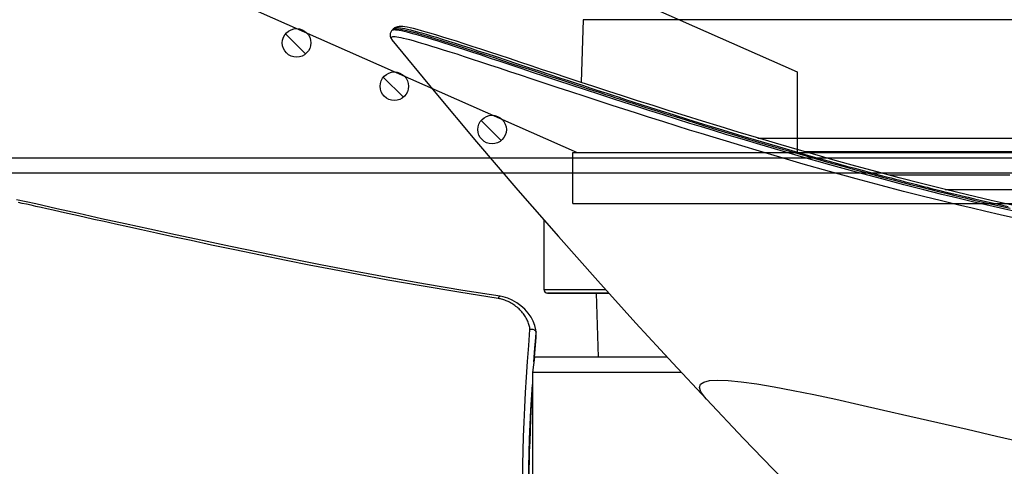
# Model space of a CAD drawing. Units: millimetres. Extents: x 0 to 14145, y -14193 to 9989.
# Drawn here: x 3938 to 4034, y 7618 to 7662 of the extents above; entities that cross this region are included whole.
import ezdxf

# ---------------------------------------------------------------- set-up
doc = ezdxf.new("R2010")
doc.units = ezdxf.units.MM
for name, color, linetype in [('0110005_100BORAXIAL_main_v_BL12', 7, 'Continuous'), ('0129760_100_main_view_BL16', 7, 'Continuous'), ('0139190_0GR_main_view_BL17', 7, 'Continuous'), ('0139190_0GR_main_view_BL18', 7, 'Continuous'), ('CAMPITURE', 6, 'Continuous'), ('DISEGNO', 2, 'Continuous'), ('Q', 4, 'Continuous')]:
    doc.layers.add(name, color=color, linetype=linetype)
doc.styles.get("Standard").update_dxf_attribs({"font": 'txt.shx'})
doc.dimstyles.new('ISO-25', dxfattribs={"dimtxt": 2.5, "dimasz": 2.5, "dimexe": 1.25, "dimexo": 0.625, "dimtad": 1, "dimtxsty": 'Standard', "dimcen": 2.5, "dimadec": 0, "dimazin": 0, "dimtfac": 1, "dimtmove": 0, "dimatfit": 3, "dimfxl": 1, "dimarcsym": 0})

# ---------------------------------------------------------------- blocks, each defined once
blk = doc.blocks.new('CONVOGLIATORE LATO')
for p, q in [((622, 190), (1479, 190)), ((622, 188.5), (1479, 188.5))]:
    blk.add_line(p, q)
blk = doc.blocks.new('*D104')
at = {"layer": 'Defpoints', "color": 0, "transparency": 16777216}
for p in [(11632.728, 8121.313), (477.729, 7449.542), (11632.728, 7438.212)]:
    blk.add_point(p, dxfattribs=at)
at = {"layer": 'Q', "color": 0, "lineweight": -2, "transparency": 16777216}
for p, q in [((477.729, 7462.042), (477.729, 8146.313)), ((11632.728, 7450.712), (11632.728, 8146.313)), ((527.729, 8121.313), (11582.728, 8121.313))]:
    blk.add_line(p, q, dxfattribs=at)
at = {"layer": 'Q', "color": 0, "transparency": 16777216}
for points in [[(527.729, 8129.646), (527.729, 8112.98), (477.729, 8121.313)], [(11582.728, 8129.646), (11582.728, 8112.98), (11632.728, 8121.313)]]:
    blk.add_solid(points, dxfattribs=at)
at = {"layer": 'Q', "color": 0, "transparency": 16777216, "insert": (6055.229, 8158.813), "char_height": 50, "attachment_point": 5}
blk.add_mtext('11155', dxfattribs=at)
blk = doc.blocks.new('griglia')
at = {"layer": 'CAMPITURE'}
h = blk.add_hatch(dxfattribs=at)
h.set_pattern_fill('ANSI31', color=256, scale=0.5, style=0)
h.set_pattern_definition([(45, (-274.0549, -1025.3659), (-1.122532, 1.122532), [])])
h.paths.add_polyline_path([(16.444, 118.185), (16.804, 119.06, 0.011573), (16.806, 119.124, 1), (14.006, 119.124, 0.686248)])
h = blk.add_hatch(dxfattribs=at)
h.set_pattern_fill('ANSI31', color=256, scale=0.5, style=0)
h.set_pattern_definition([(45, (-278.3107, -1034.9648), (-1.122532, 1.122532), [])])
h.paths.add_polyline_path([(12.188, 108.586), (12.549, 109.461, 0.011573), (12.55, 109.526, 1), (9.75, 109.526, 0.686248)])
h = blk.add_hatch(dxfattribs=at)
h.set_pattern_fill('ANSI31', color=256, scale=0.5, style=0)
h.set_pattern_definition([(45, (-282.5665, -1044.5636), (-1.122532, 1.122532), [])])
h.paths.add_polyline_path([(7.932, 98.987), (8.293, 99.862, 0.011573), (8.294, 99.927, 1), (5.494, 99.927, 0.686248)])
at = {"layer": 'DISEGNO'}
for p, q in [((50.754, 195.639), (4.628, 91.589)), ((65.382, 189.155), (12.554, 69.989)), ((-0.372, 91.988), (4.628, 91.988)), ((4.628, 91.988), (4.632, -0.012)), ((12.554, 69.989), (4.629, 69.988))]:
    blk.add_line(p, q, dxfattribs=at)
at = {"layer": 'DISEGNO', "linetype": 'ByBlock'}
blk.add_line((-0.372, 91.988), (-0.368, -0.012), dxfattribs=at)
at = {"layer": 'DISEGNO'}
for centre in [(15.406, 119.124), (11.15, 109.526), (6.894, 99.927)]:
    blk.add_circle(centre, 1.4, dxfattribs=at)
blk = doc.blocks.new('0139190_0GR_MAIN_VIEW_BL18', base_point=(46.68, 151.824))
at = {"layer": '0139190_0GR_main_view_BL18', "color": 7, "linetype": 'Continuous'}
for p, q in [((37.707, 123.469), (37.707, 123.469)), ((28.954, 116.126), (28.954, 116.126)), ((29.014, 116.055), (29.014, 116.055)), ((29.234, 116.057), (29.234, 116.057))]:
    blk.add_line(p, q, dxfattribs=at)
at = {"layer": '0139190_0GR_main_view_BL18', "color": 4, "linetype": 'Continuous'}
for p, q in [((28.954, 116.126), (28.982, 116.089)), ((28.973, 116.127), (28.971, 116.162)), ((28.984, 116.088), (28.982, 116.09)), ((28.984, 116.087), (29.014, 116.055))]:
    blk.add_line(p, q, dxfattribs=at)
at = {"layer": '0139190_0GR_main_view_BL18', "color": 7, "linetype": 'Continuous'}
for points in [[(37.707, 123.469), (37.649, 123.418), (37.529, 123.336), (37.429, 123.307), (37.353, 123.331), (37.299, 123.407), (37.265, 123.537), (37.252, 123.725), (37.261, 123.976), (37.292, 124.288), (37.343, 124.652), (37.413, 125.06), (37.498, 125.512), (37.597, 125.999), (37.707, 126.512), (37.828, 127.057), (37.959, 127.64), (38.102, 128.26), (38.253, 128.918), (38.413, 129.608), (38.574, 130.303), (38.733, 130.993)], [(28.954, 116.126), (28.949, 116.137), (28.945, 116.156), (28.943, 116.181), (28.945, 116.215), (28.949, 116.255), (28.957, 116.303), (28.967, 116.358), (28.981, 116.421), (28.998, 116.493), (29.019, 116.572), (29.043, 116.66), (29.07, 116.757), (29.101, 116.864), (29.136, 116.979), (29.174, 117.104), (29.216, 117.24), (29.263, 117.386), (29.313, 117.543), (29.367, 117.711), (29.426, 117.892), (29.49, 118.084), (29.557, 118.289), (29.63, 118.509), (29.707, 118.741), (29.79, 118.989), (29.877, 119.251), (29.968, 119.524), (30.052, 119.779), (30.128, 120.007), (30.196, 120.213), (30.257, 120.399), (30.313, 120.567), (30.363, 120.721), (30.409, 120.86), (30.451, 120.988), (30.493, 121.119), (30.541, 121.265), (30.588, 121.411), (30.637, 121.563), (30.693, 121.735), (30.755, 121.93), (30.826, 122.149), (30.905, 122.399), (30.996, 122.686), (31.1, 123.017), (31.219, 123.4), (31.356, 123.846), (31.501, 124.323), (31.629, 124.753), (31.743, 125.136), (31.843, 125.481), (31.933, 125.791), (32.013, 126.072), (32.085, 126.326), (32.149, 126.558), (32.208, 126.769), (32.261, 126.961), (32.309, 127.137), (32.352, 127.298), (32.392, 127.446), (32.428, 127.581), (32.461, 127.705), (32.49, 127.818), (32.517, 127.92), (32.544, 128.02), (32.57, 128.122), (32.596, 128.224), (32.622, 128.325), (32.645, 128.414), (32.666, 128.496), (32.687, 128.578), (32.709, 128.667), (32.734, 128.766), (32.76, 128.869), (32.783, 128.964), (32.806, 129.056), (32.829, 129.151), (32.854, 129.253), (32.882, 129.367), (32.912, 129.493), (32.945, 129.63), (32.981, 129.781), (33.02, 129.946), (33.062, 130.131), (33.11, 130.339), (33.163, 130.574)], [(33.288, 130.782), (33.202, 130.394), (33.124, 130.054), (33.05, 129.733), (32.968, 129.391), (32.876, 129.012), (32.771, 128.59), (32.651, 128.121), (32.513, 127.596), (32.354, 127.006), (32.18, 126.374), (32.006, 125.759), (31.845, 125.203), (31.704, 124.723), (31.579, 124.308), (31.47, 123.946), (31.374, 123.633), (31.288, 123.352), (31.203, 123.079), (31.11, 122.784), (31.005, 122.451), (30.898, 122.112), (30.799, 121.805), (30.711, 121.532), (30.623, 121.258), (30.523, 120.953), (30.413, 120.617), (30.303, 120.281), (30.197, 119.962), (30.096, 119.658), (30.001, 119.371), (29.91, 119.1), (29.825, 118.845), (29.745, 118.605), (29.67, 118.378), (29.599, 118.165), (29.533, 117.965), (29.472, 117.778), (29.414, 117.602), (29.361, 117.438), (29.312, 117.285), (29.267, 117.143), (29.226, 117.011), (29.188, 116.888), (29.155, 116.776), (29.124, 116.672), (29.098, 116.578), (29.074, 116.492), (29.055, 116.414), (29.038, 116.344), (29.024, 116.283), (29.014, 116.229), (29.007, 116.182), (29.003, 116.143), (29.001, 116.111)], [(33.443, 130.776), (33.357, 130.388), (33.28, 130.047), (33.205, 129.726), (33.123, 129.384), (33.031, 129.005), (32.926, 128.583), (32.806, 128.113), (32.669, 127.587), (32.51, 126.997), (32.336, 126.365), (32.162, 125.75), (32.001, 125.193), (31.86, 124.714), (31.736, 124.298), (31.626, 123.936), (31.531, 123.622), (31.444, 123.342), (31.36, 123.069), (31.267, 122.774), (31.162, 122.441), (31.055, 122.102), (30.957, 121.795), (30.869, 121.521), (30.78, 121.247), (30.681, 120.942), (30.571, 120.606), (30.461, 120.27), (30.355, 119.95), (30.255, 119.647), (30.16, 119.36), (30.07, 119.089), (29.985, 118.834), (29.905, 118.594), (29.83, 118.367), (29.76, 118.154), (29.694, 117.954), (29.633, 117.767), (29.575, 117.591), (29.523, 117.427), (29.474, 117.274), (29.429, 117.132), (29.388, 117), (29.351, 116.877), (29.317, 116.765), (29.287, 116.661), (29.26, 116.567), (29.237, 116.481), (29.218, 116.403), (29.201, 116.333), (29.188, 116.272), (29.177, 116.218), (29.17, 116.171), (29.166, 116.132), (29.165, 116.1), (29.166, 116.074), (29.171, 116.056), (29.178, 116.043), (29.188, 116.038), (29.2, 116.038), (29.216, 116.045), (29.234, 116.057)], [(29.001, 116.111), (29.003, 116.085), (29.007, 116.067), (29.014, 116.055)]]:
    blk.add_lwpolyline(points, dxfattribs=at)
at = {"layer": '0139190_0GR_main_view_BL18', "color": 4, "linetype": 'Continuous'}
for points in [[(37.707, 123.469), (38.63, 124.341), (39.83, 125.503), (40.978, 126.645), (42.07, 127.759), (43.113, 128.85), (44.101, 129.909), (45.034, 130.931), (45.921, 131.925), (46.77, 132.896), (47.575, 133.832), (48.344, 134.741), (49.083, 135.628), (49.783, 136.48), (50.448, 137.301), (50.674, 137.582)], [(33.147, 130.745), (33.018, 130.175), (32.887, 129.616), (32.754, 129.069), (32.619, 128.532), (32.484, 128.007), (32.348, 127.493), (32.211, 126.99), (32.075, 126.499), (31.94, 126.019), (31.805, 125.55), (31.671, 125.092), (31.539, 124.646), (31.408, 124.211), (31.279, 123.788), (31.152, 123.376), (31.028, 122.975), (30.905, 122.586), (30.785, 122.209), (30.668, 121.843), (30.554, 121.488), (30.443, 121.145), (30.335, 120.814), (30.23, 120.495), (30.129, 120.187), (30.031, 119.891), (29.937, 119.606), (29.846, 119.334), (29.76, 119.073), (29.677, 118.824), (29.599, 118.587), (29.524, 118.362), (29.454, 118.148), (29.388, 117.947), (29.326, 117.757), (29.269, 117.579), (29.216, 117.412), (29.168, 117.258), (29.124, 117.114), (29.085, 116.983), (29.05, 116.862), (29.019, 116.753), (28.992, 116.654), (28.97, 116.565), (28.952, 116.487), (28.938, 116.419), (28.928, 116.36), (28.922, 116.31), (28.919, 116.267), (28.92, 116.227), (28.926, 116.187), (28.944, 116.143), (28.954, 116.126)], [(28.971, 116.162), (28.984, 116.261), (29.014, 116.408), (29.063, 116.593), (29.123, 116.809), (29.194, 117.044), (29.272, 117.291), (29.353, 117.548), (29.436, 117.804), (29.515, 118.044), (29.587, 118.262), (29.654, 118.465), (29.72, 118.664), (29.788, 118.87), (29.86, 119.087), (29.934, 119.311), (30.006, 119.528), (30.072, 119.725), (30.131, 119.905), (30.188, 120.074), (30.242, 120.239), (30.295, 120.397), (30.343, 120.544), (30.387, 120.678), (30.429, 120.807), (30.471, 120.937), (30.512, 121.067), (30.555, 121.199), (30.598, 121.33), (30.641, 121.464), (30.684, 121.598), (30.729, 121.735), (30.773, 121.872), (30.818, 122.012), (30.865, 122.161), (30.917, 122.325), (30.976, 122.511), (31.044, 122.728), (31.122, 122.978), (31.207, 123.251), (31.293, 123.527), (31.378, 123.806), (31.466, 124.096), (31.558, 124.401), (31.652, 124.717), (31.748, 125.042), (31.844, 125.373), (31.94, 125.704), (32.034, 126.031), (32.125, 126.353), (32.215, 126.679), (32.307, 127.012), (32.393, 127.331), (32.469, 127.616), (32.536, 127.869), (32.595, 128.095), (32.649, 128.306), (32.702, 128.514), (32.755, 128.724), (32.807, 128.934), (32.858, 129.142), (32.909, 129.351), (32.959, 129.56), (33.009, 129.771), (33.058, 129.982), (33.107, 130.194), (33.156, 130.407), (33.203, 130.62)], [(29.234, 116.057), (30.446, 117.051), (31.638, 118.049), (32.779, 119.026), (33.871, 119.98), (34.914, 120.907), (35.909, 121.807), (36.858, 122.679), (37.707, 123.469)], [(28.982, 116.09), (28.974, 116.106), (28.973, 116.127)], [(29.014, 116.055), (29.022, 116.048), (29.082, 116.015), (29.146, 116.013), (29.193, 116.03), (29.228, 116.053), (29.234, 116.057)]]:
    blk.add_lwpolyline(points, dxfattribs=at)
blk = doc.blocks.new('0139190_0GR_MAIN_VIEW_BL17', base_point=(46.68, 89.853))
at = {"layer": '0139190_0GR_main_view_BL17', "color": 4, "linetype": 'Continuous'}
for p, q in [((36.121, 119.456), (36.107, 119.45)), ((36.125, 119.456), (36.121, 119.456)), ((36.121, 119.456), (36.125, 119.456)), ((36.125, 119.456), (36.127, 119.456)), ((36.714, 119.419), (36.254, 119.453))]:
    blk.add_line(p, q, dxfattribs=at)
at = {"layer": '0139190_0GR_main_view_BL17', "color": 7, "linetype": 'Continuous'}
for p, q in [((36.252, 119.445), (36.126, 119.455)), ((36.821, 119.401), (36.712, 119.41)), ((35.279, 118.607), (35.279, 118.607))]:
    blk.add_line(p, q, dxfattribs=at)
at = {"layer": '0139190_0GR_main_view_BL17', "color": 4, "linetype": 'Continuous'}
for points in [[(36.121, 119.456), (36.067, 119.449), (35.968, 119.426), (35.868, 119.387), (35.769, 119.334), (35.674, 119.267), (35.584, 119.188), (35.502, 119.097), (35.431, 118.998), (35.371, 118.892), (35.324, 118.784), (35.292, 118.675), (35.279, 118.607)], [(36.082, 119.424), (36.073, 119.405), (36.066, 119.383), (36.061, 119.359), (36.06, 119.334), (36.062, 119.309)], [(36.107, 119.45), (36.094, 119.44), (36.082, 119.424)], [(36.253, 119.453), (36.225, 119.455), (36.193, 119.456), (36.157, 119.456), (36.127, 119.456)], [(39.617, 119.286), (39.534, 119.287), (39.352, 119.291), (39.154, 119.295), (38.937, 119.302), (38.701, 119.31), (38.442, 119.32), (38.159, 119.333), (37.848, 119.348), (37.547, 119.365)], [(35.279, 118.607), (35.141, 117.73), (34.993, 116.851), (34.844, 116.007), (34.693, 115.195), (34.543, 114.414), (34.395, 113.665), (34.249, 112.944), (34.106, 112.253), (33.966, 111.59), (33.83, 110.956), (33.699, 110.35), (33.572, 109.77), (33.45, 109.214), (33.331, 108.679), (33.216, 108.164), (33.104, 107.665), (33.003, 107.214)]]:
    blk.add_lwpolyline(points, dxfattribs=at)
at = {"layer": '0139190_0GR_main_view_BL17', "color": 7, "linetype": 'Continuous'}
for points in [[(36.062, 119.309), (36.039, 119.307), (36.015, 119.303), (35.99, 119.298), (35.966, 119.292), (35.942, 119.286), (35.917, 119.278), (35.892, 119.268), (35.867, 119.258), (35.842, 119.247), (35.817, 119.234), (35.792, 119.22), (35.767, 119.206), (35.742, 119.19), (35.718, 119.173), (35.694, 119.155), (35.67, 119.136), (35.646, 119.116), (35.623, 119.095), (35.601, 119.074), (35.579, 119.051), (35.558, 119.028), (35.538, 119.004), (35.518, 118.98), (35.499, 118.955), (35.481, 118.93), (35.464, 118.904), (35.448, 118.878), (35.433, 118.852), (35.419, 118.826), (35.406, 118.799), (35.394, 118.773), (35.383, 118.746), (35.372, 118.719), (35.363, 118.693), (35.355, 118.666), (35.348, 118.64), (35.342, 118.614), (35.336, 118.588), (35.332, 118.561)], [(39.565, 119.138), (39.246, 119.141), (38.919, 119.147), (38.586, 119.157), (38.246, 119.17), (37.898, 119.186), (37.544, 119.205), (37.184, 119.226), (36.816, 119.251), (36.442, 119.279), (36.062, 119.309)], [(36.126, 119.455), (36.124, 119.456), (36.123, 119.456), (36.121, 119.456)], [(36.232, 119.455), (36.221, 119.455), (36.209, 119.456), (36.198, 119.456), (36.186, 119.456), (36.175, 119.456), (36.163, 119.456), (36.151, 119.456), (36.139, 119.456), (36.126, 119.455)], [(36.254, 119.453), (36.243, 119.454), (36.232, 119.455), (36.232, 119.455)], [(36.712, 119.41), (36.505, 119.425), (36.252, 119.445)], [(39.617, 119.282), (39.299, 119.285), (38.973, 119.292), (38.641, 119.302), (38.301, 119.315), (37.955, 119.331), (37.603, 119.35), (37.359, 119.365)], [(35.332, 118.561), (35.185, 117.633), (35.035, 116.745), (34.896, 115.964), (34.768, 115.273), (34.65, 114.655), (34.542, 114.104), (34.433, 113.561), (34.31, 112.958), (34.185, 112.352), (34.071, 111.809), (33.968, 111.328), (33.875, 110.897), (33.791, 110.508), (33.714, 110.156), (33.644, 109.835), (33.579, 109.543), (33.52, 109.275), (33.466, 109.03), (33.416, 108.805), (33.37, 108.599), (33.327, 108.41), (33.288, 108.236), (33.252, 108.075), (33.219, 107.928), (33.189, 107.792), (33.161, 107.667), (33.135, 107.553), (33.111, 107.447), (33.089, 107.348), (33.069, 107.258)], [(35.332, 118.562), (35.314, 118.57), (35.299, 118.579), (35.288, 118.587), (35.281, 118.596), (35.279, 118.605), (35.279, 118.607)]]:
    blk.add_lwpolyline(points, dxfattribs=at)
blk = doc.blocks.new('0129760_100_MAIN_VIEW_BL16', base_point=(56.393, 136.22))
at = {"layer": '0129760_100_main_view_BL16', "color": 4, "linetype": 'Continuous'}
for p, q in [((36.713, 122.545), (36.713, 120.684)), ((36.713, 120.684), (36.713, 119.417)), ((36.713, 119.417), (37.073, 119.365)), ((37.073, 119.365), (40.479, 119.365)), ((37.073, 119.365), (40.479, 119.365))]:
    blk.add_line(p, q, dxfattribs=at)
blk.add_lwpolyline([(37.073, 122.879), (37.073, 122.759), (37.073, 122.464), (37.073, 122.182), (37.073, 121.913), (37.073, 121.656), (37.073, 121.412), (37.073, 121.182), (37.073, 120.964), (37.073, 120.76), (37.073, 120.57), (37.073, 120.393), (37.073, 120.23), (37.073, 120.081), (37.073, 119.945), (37.073, 119.824), (37.073, 119.717), (37.073, 119.624), (37.073, 119.545), (37.073, 119.48), (37.073, 119.43), (37.073, 119.394), (37.073, 119.372), (37.073, 119.365)], dxfattribs=at)
blk = doc.blocks.new('0110005_100BORAXIAL_MAIN21', base_point=(31.817, 142.436))
at = {"layer": '0110005_100BORAXIAL_main_v_BL12', "color": 7, "linetype": 'Continuous'}
for p, q in [((35.201, 119.793), (35.201, 121.167)), ((35.201, 119.72), (35.201, 119.793))]:
    blk.add_line(p, q, dxfattribs=at)
at = {"layer": '0110005_100BORAXIAL_main_v_BL12', "color": 4, "linetype": 'Continuous'}
for p, q in [((35.201, 121.167), (35.201, 119.793)), ((35.201, 120.866), (36.713, 120.918)), ((35.201, 120.866), (36.713, 120.918)), ((28.759, 120.563), (30.235, 120.512)), ((35.201, 119.793), (35.201, 119.72)), ((33.477, 119.636), (35.117, 119.636)), ((33.477, 119.636), (35.117, 119.636))]:
    blk.add_line(p, q, dxfattribs=at)
at = {"layer": '0110005_100BORAXIAL_main_v_BL12', "color": 7, "linetype": 'Continuous'}
for points in [[(32.76, 129.094), (32.76, 129.142), (32.76, 130.263), (32.76, 131.426)], [(32.42, 130.619), (32.42, 129.503), (32.42, 128.431), (32.42, 127.768)], [(31.871, 130.822), (31.871, 129.901), (31.871, 129.01), (31.871, 128.153), (31.871, 127.331), (31.871, 126.547), (31.871, 125.802), (31.871, 125.78)], [(28.759, 132.654), (28.759, 131.568), (28.759, 130.517), (28.759, 129.504), (28.759, 128.531), (28.759, 127.603), (28.759, 126.721), (28.759, 125.89), (28.759, 125.111), (28.759, 124.387), (28.759, 123.72), (28.759, 123.112), (28.759, 122.566), (28.759, 122.083), (28.759, 121.664), (28.759, 121.312), (28.759, 121.026), (28.759, 120.808), (28.759, 120.658), (28.759, 120.578), (28.759, 120.563)], [(31.548, 124.678), (31.548, 125.151), (31.548, 125.914), (31.548, 126.727), (31.548, 127.586), (31.548, 128.489), (31.548, 129.434), (31.548, 130.417), (31.548, 131.435), (31.548, 132.486)], [(35.117, 119.636), (35.117, 119.674), (35.117, 119.789), (35.117, 119.98), (35.117, 120.248), (35.117, 120.591), (35.117, 121.008), (35.117, 121.091)]]:
    blk.add_lwpolyline(points, dxfattribs=at)
at = {"layer": '0110005_100BORAXIAL_main_v_BL12', "color": 4, "linetype": 'Continuous'}
blk.add_arc((35.117, 119.72), 0.084, 270, 360, dxfattribs=at)
blk.add_arc((35.117, 119.72), 0.084, 270, 360, dxfattribs=at)
blk = doc.blocks.new('A$C3C546EDC')
at = {"layer": '0110005_100BORAXIAL_main_v_BL12', "rotation": 270}
blk.add_blockref('0110005_100BORAXIAL_MAIN21', (70.702, -35.172), dxfattribs=at)
at = {"layer": '0129760_100_main_view_BL16', "rotation": 270}
blk.add_blockref('0129760_100_MAIN_VIEW_BL16', (64.487, -59.748), dxfattribs=at)
at = {"layer": '0139190_0GR_main_view_BL17', "rotation": 270}
blk.add_blockref('0139190_0GR_MAIN_VIEW_BL17', (18.119, -50.034), dxfattribs=at)
at = {"layer": '0139190_0GR_main_view_BL18', "rotation": 270}
blk.add_blockref('0139190_0GR_MAIN_VIEW_BL18', (80.09, -50.035), dxfattribs=at)

msp = doc.modelspace()

# ---------------------------------------------------------------- block references
at = {"xscale": 4.166666666671517, "yscale": 4.166666666664241, "zscale": 4.166666666666853}
msp.add_blockref('A$C3C546EDC', (3789.619, 7795.5), dxfattribs=at)
at = {"rotation": 90}
msp.add_blockref('griglia', (4084.059, 7644.008), dxfattribs=at)
msp.add_blockref('CONVOGLIATORE LATO', (3033.728, 7458.136))

# ---------------------------------------------------------------- dimensions: what is measured, and where the dimension line sits
at = {"layer": 'Q'}
dim = msp.add_linear_dim(base=(11632.728, 8121.313), p1=(477.729, 7449.542), p2=(11632.728, 7438.212), dimstyle='ISO-25', override={"dimscale": 20}, dxfattribs=at)
dim.commit()
dim.dimension.update_dxf_attribs({"geometry": '*D104', "text_midpoint": (6055.229, 8158.813)})

doc.saveas('drawing.dxf')
